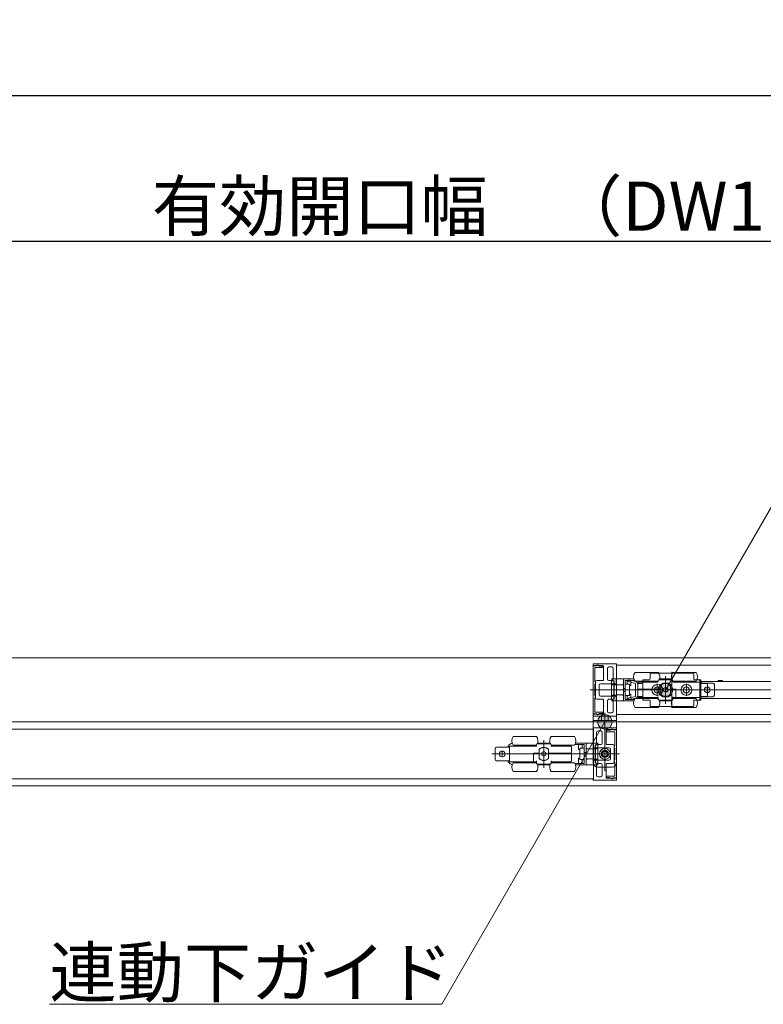
# Model space of a CAD drawing. Units: millimetres. Extents: x -4275 to 7850, y -3045 to 3045.
# Drawn here: x -2210 to -1699, y 1056 to 1732 of the extents above; entities that cross this region are included whole.
import ezdxf

# ---------------------------------------------------------------- set-up
doc = ezdxf.new("R2010")
doc.units = ezdxf.units.MM
doc.header["$LTSCALE"] = 20
doc.header["$PDMODE"] = 1
doc.header["$PDSIZE"] = -2
for name, color, linetype, lineweight in [('2寸法-1', 7, 'Continuous', 15), ('2寸法-3', 7, 'Continuous', 15), ('3一般', 7, 'Continuous', 15)]:
    doc.layers.add(name, color=color, linetype=linetype, lineweight=lineweight)
doc.styles.add('MS PGothic', font='txt', dxfattribs={"bigfont": 'MS PGothic'})
doc.styles.get("Standard").update_dxf_attribs({"font": 'txt', "bigfont": 'BIGFONT.SHX'})
doc.dimstyles.new('SANWA-1', dxfattribs={"dimtxt": 33.826244, "dimasz": 12.712402, "dimexe": 20, "dimexo": 20, "dimgap": 2, "dimtad": 1, "dimdec": 8, "dimdsep": 46, "dimtxsty": 'MS PGothic', "dimblk": 'DOT', "dimblk1": 'DOT', "dimblk2": 'DOT', "dimcen": 0, "dimazin": 0, "dimtfac": 0.8, "dimtdec": 8, "dimtix": 1, "dimtmove": 0, "dimatfit": 0, "dimldrblk": 'DOT', "dimfxl": 1, "dimfrac": 2, "dimtolj": 1, "dimarcsym": 0})

# ---------------------------------------------------------------- blocks, each defined once
blk = doc.blocks.new('_Dot')
at = {"color": 0, "linetype": 'ByBlock', "lineweight": -2}
blk.add_line((-0.5, 0), (-1, 0), dxfattribs=at)
at = {"color": 0, "linetype": 'ByBlock', "const_width": 0.5}
blk.add_lwpolyline([(-0.25, 0, 1), (0.25, 0, 1)], format="xyb", close=True, dxfattribs=at)
blk = doc.blocks.new('*D105')
at = {"layer": '2寸法-1', "color": 0, "linetype": 'Continuous', "lineweight": -2}
for p, q in [((-3000, 1356), (-3000, 1600)), ((-632, 1353.54), (-632, 1600)), ((-644.71, 1580), (-2987.29, 1580))]:
    blk.add_line(p, q, dxfattribs=at)
at = {"layer": 'Defpoints', "color": 0}
for p in [(-3000, 1580), (-3000, 1336), (-632, 1333.54)]:
    blk.add_point(p, dxfattribs=at)
at = {"layer": '2寸法-1', "color": 0, "lineweight": -2, "xscale": 12.71240234375, "yscale": 12.71240234375, "zscale": 12.71240234375, "rotation": 180}
blk.add_blockref('_Dot', (-3000, 1580), dxfattribs=at)
at = {"layer": '2寸法-1', "color": 0, "lineweight": -2, "xscale": 12.71240234375, "yscale": 12.71240234375, "zscale": 12.71240234375}
blk.add_blockref('_Dot', (-632, 1580), dxfattribs=at)
at = {"layer": '2寸法-1', "color": 0, "lineweight": 15, "insert": (-1816, 1604.2), "char_height": 33.8262, "attachment_point": 5, "style": 'MS PGothic'}
blk.add_mtext('\\A1;有効開口幅\u3000（DW1×2）-32', dxfattribs=at)
blk = doc.blocks.new('*D167')
at = {"layer": '2寸法-1', "color": 0, "linetype": 'Continuous', "lineweight": -2}
for p, q in [((-3000, 1600), (-3000, 1700)), ((568, 1356), (568, 1700)), ((555.29, 1680), (-2987.29, 1680))]:
    blk.add_line(p, q, dxfattribs=at)
at = {"layer": 'Defpoints', "color": 0}
for p in [(-3000, 1680), (-3000, 1580), (568, 1336)]:
    blk.add_point(p, dxfattribs=at)
at = {"layer": '2寸法-1', "color": 0, "lineweight": -2, "xscale": 12.71240234375, "yscale": 12.71240234375, "zscale": 12.71240234375, "rotation": 180}
blk.add_blockref('_Dot', (-3000, 1680), dxfattribs=at)
at = {"layer": '2寸法-1', "color": 0, "lineweight": -2, "xscale": 12.71240234375, "yscale": 12.71240234375, "zscale": 12.71240234375}
blk.add_blockref('_Dot', (568, 1680), dxfattribs=at)
at = {"layer": '2寸法-1', "color": 0, "lineweight": 15, "insert": (-1216, 1703.75), "char_height": 43.491, "attachment_point": 5, "style": 'MS PGothic'}
blk.add_mtext('\\A1;W', dxfattribs=at)
blk = doc.blocks.new('グループ-107')
at = {"layer": '3一般', "color": 7, "linetype": 'Continuous', "lineweight": 15}
for p, q in [((567.5, 1293.84), (-2999.5, 1293.84)), ((-1816, 1288.54), (-1816, 1289.54)), ((-1813.55, 1288.54), (-1816, 1288.54)), ((-1816, 1288.34), (-1813.5, 1288.34)), ((-1816, 1255.34), (-1816, 1288.34)), ((-1800.2, 1289.84), (-1815.7, 1289.84)), ((-1814.8, 1286.84), (-1814.8, 1277.34)), ((-1809.4, 1287.14), (-1814.5, 1287.14)), ((-1812.75, 1288.78), (-1811.65, 1288.14)), ((-1809.3, 1288.54), (-1812.17, 1288.54)), ((-1811.65, 1288.14), (-1811.2, 1288.14)), ((-1811, 1288.12), (-1809.34, 1287.79)), ((-1809.1, 1287.5), (-1809.1, 1287.44)), ((-1809, 1288.24), (-1809, 1282.99)), ((-1806.2, 1286.64), (-1806.2, 1279.29)), ((-1805.2, 1287.64), (-1803.3, 1287.64)), ((-1802.3, 1286.64), (-1802.3, 1282.99)), ((-1800.1, 1276.04), (-1800.1, 1289.44)), ((-631.9, 1288.84), (-1800.1, 1288.84)), ((-1800.1, 1288.84), (-1800.1, 1254.84)), ((-1800, 1289.62), (-1800, 1289.64)), ((-1809, 1282.99), (-1808.7, 1282.69)), ((-1808.7, 1282.69), (-1809, 1282.39)), ((-1809, 1282.39), (-1809, 1278.59)), ((-1800.3, 1279.34), (-1803.3, 1279.34)), ((-1803.3, 1279.34), (-1803.3, 1278.14)), ((-1802.3, 1282.99), (-1802, 1282.69)), ((-1802, 1282.69), (-1802.3, 1282.39)), ((-1802.3, 1282.39), (-1802.3, 1279.29)), ((-1800.3, 1279.34), (-1796.3, 1279.34)), ((-1800.3, 1279.34), (-1800.3, 1275.34)), ((-1795.3, 1279.34), (-1796.3, 1279.34)), ((-1795.3, 1279.34), (-1788.07, 1279.34)), ((-1795.3, 1276.09), (-1795.3, 1279.34)), ((-1791.62, 1278.71), (-1791.9, 1277.54)), ((-1786.62, 1277.51), (-1791.62, 1278.71)), ((-1787.3, 1283.84), (-1771.3, 1283.84)), ((-1782, 1276.09), (-1782, 1278.84)), ((-1782, 1278.84), (-1777.5, 1278.84)), ((-1782, 1278.84), (-1782, 1264.84)), ((-1777, 1279.34), (-1777, 1282.83)), ((-1776.5, 1283.33), (-1747.5, 1283.33)), ((-1761.8, 1278.84), (-1770.8, 1278.84)), ((-1762.07, 1279.34), (-1770.53, 1279.34)), ((-1768.05, 1278.84), (-1768.05, 1278.86)), ((-1767.77, 1278.84), (-1767.77, 1278.86)), ((-1767.69, 1278.86), (-1767.69, 1278.84)), ((-1767.03, 1278.84), (-1767.03, 1278.86)), ((-1766.61, 1278.86), (-1766.61, 1278.84)), ((-1766.3, 1262.29), (-1766.3, 1281.29)), ((-1765.82, 1278.84), (-1765.82, 1278.86)), ((-1765.49, 1278.84), (-1765.49, 1278.86)), ((-1765.4, 1278.86), (-1765.4, 1278.84)), ((-1765.03, 1278.86), (-1765.03, 1278.84)), ((-1762, 1259.46), (-1762, 1284.27)), ((-1761.3, 1283.84), (-1745.3, 1283.84)), ((-1747, 1282.83), (-1747, 1282.3)), ((-1747, 1282.3), (-1747, 1279.34)), ((-1746.5, 1278.84), (-1742, 1278.84)), ((-1744.33, 1279.1), (-1744.59, 1279.17)), ((-1742, 1264.84), (-1742, 1278.84)), ((-1812.02, 1271.84), (-1818.02, 1271.84)), ((-1808.7, 1271.84), (-1816.47, 1271.84)), ((-1814.8, 1277.34), (-1814.5, 1277.34)), ((-1814.8, 1275.84), (-1814.8, 1267.84)), ((-1814.5, 1275.84), (-1814.8, 1275.84)), ((-1814.5, 1277.34), (-1814.5, 1275.84)), ((-1814.4, 1266.39), (-1814.4, 1277.29)), ((-1813.4, 1278.29), (-1809.3, 1278.29)), ((-1811.9, 1268.59), (-1811.9, 1275.09)), ((-1810.9, 1276.09), (-1800.6, 1276.09)), ((-1809.3, 1271.84), (-1403.3, 1271.84)), ((-1805.2, 1278.29), (-1803.3, 1278.29)), ((-1804.9, 1271.84), (-1739.9, 1271.84)), ((-1803.4, 1278.09), (-1803.4, 1277.59)), ((-1801.8, 1278.09), (-1803.4, 1278.09)), ((-1803.4, 1277.59), (-1803.4, 1275.84)), ((-1803.4, 1275.84), (-1803.4, 1275.34)), ((-1803.4, 1268.34), (-1803.4, 1275.34)), ((-1803.4, 1275.34), (-1801.8, 1275.34)), ((-1801.6, 1278.14), (-1803.3, 1278.14)), ((-1801.8, 1278.09), (-1801.6, 1278.09)), ((-1801.8, 1277.59), (-1801.8, 1278.09)), ((-1801.8, 1277.59), (-1801.8, 1275.84)), ((-1801.8, 1275.34), (-1801.8, 1275.84)), ((-1801.8, 1268.34), (-1801.8, 1275.34)), ((-1801.6, 1275.34), (-1801.6, 1278.14)), ((-1801.6, 1268.34), (-1801.6, 1275.34)), ((-1801.6, 1275.34), (-1800.3, 1275.34)), ((-1800.6, 1276.09), (-1800.6, 1276.04)), ((-1800.4, 1275.84), (-1800.3, 1275.84)), ((-1800.3, 1275.34), (-1800.3, 1275.31)), ((-1800.3, 1275.31), (-1796.3, 1275.31)), ((-1795.3, 1267.6), (-1795.3, 1276.09)), ((-1795.3, 1272.84), (-1794.1, 1272.84)), ((-1794.1, 1275.74), (-1794.1, 1278.34)), ((-1792.6, 1278.34), (-1794.1, 1278.34)), ((-1794.1, 1275.74), (-1794.1, 1275.61)), ((-1791.74, 1275.74), (-1794.1, 1275.74)), ((-1794.1, 1275.61), (-1794.1, 1275.49)), ((-1794.1, 1275.49), (-1794.1, 1268.2)), ((-1793.13, 1271.84), (-1776.13, 1271.84)), ((-1790.1, 1278.34), (-1792.6, 1278.34)), ((-1792.6, 1275.74), (-1792.6, 1278.34)), ((-1791.9, 1277.54), (-1786.9, 1276.34)), ((-1791.74, 1275.74), (-1791.4, 1275.74)), ((-1791.1, 1268.24), (-1791.1, 1275.44)), ((-1790.1, 1274.84), (-1791.1, 1274.84)), ((-1787.63, 1278.34), (-1790.1, 1278.34)), ((-1790.1, 1274.84), (-1790.1, 1278.34)), ((-1787.3, 1277.84), (-1771.3, 1277.84)), ((-1786.9, 1276.34), (-1786.9, 1267.34)), ((-1786.9, 1268.09), (-1786.9, 1275.59)), ((-1782.5, 1276.34), (-1785.7, 1276.34)), ((-1785.3, 1276.64), (-1785.3, 1272.34)), ((-1785.3, 1272.34), (-1785.3, 1271.84)), ((-1785.3, 1272.34), (-1784.8, 1272.34)), ((-1784.8, 1271.84), (-1785.3, 1271.84)), ((-1785.3, 1271.84), (-1785.3, 1267.04)), ((-1771.8, 1277.14), (-1784.8, 1277.14)), ((-1784.8, 1272.34), (-1769.6, 1272.34)), ((-1784.8, 1271.84), (-1769.6, 1271.84)), ((-1783.1, 1277.14), (-1783.1, 1277.84)), ((-1782, 1278.34), (-1782, 1276.84)), ((-1776.13, 1271.84), (-1767.88, 1271.84)), ((-1775.5, 1277.84), (-1775.5, 1277.14)), ((-1775.3, 1277.84), (-1775.3, 1277.14)), ((-1772, 1267.72), (-1772, 1275.97)), ((-1771.3, 1278.34), (-1771.3, 1277.64)), ((-1770.1, 1271.84), (-1770.1, 1272.34)), ((-1769.6, 1272.34), (-1769.6, 1274.9)), ((-1769.6, 1271.84), (-1769.47, 1271.84)), ((-1769.6, 1268.78), (-1769.6, 1271.84)), ((-1769.47, 1274.89), (-1769.47, 1268.8)), ((-1755.88, 1271.84), (-1767.88, 1271.84)), ((-1767.65, 1272.74), (-1767.75, 1272.68)), ((-1767.75, 1272.68), (-1767.75, 1272.57)), ((-1767.75, 1271.12), (-1767.75, 1272.57)), ((-1767.65, 1272.74), (-1766.4, 1273.46)), ((-1766.3, 1273.52), (-1766.4, 1273.46)), ((-1766.2, 1273.46), (-1766.3, 1273.52)), ((-1766.2, 1273.46), (-1764.95, 1272.74)), ((-1764.85, 1272.68), (-1764.95, 1272.74)), ((-1764.85, 1272.57), (-1764.85, 1272.68)), ((-1764.85, 1272.57), (-1764.85, 1271.12)), ((-1763, 1274.9), (-1763, 1272.34)), ((-1763, 1272.34), (-1759.3, 1272.34)), ((-1763, 1271.84), (-1759.8, 1271.84)), ((-1763, 1271.84), (-1763, 1268.78)), ((-1762.97, 1271.84), (-1762.97, 1272.34)), ((-1762.5, 1271.84), (-1762.5, 1272.34)), ((-1761.3, 1277.64), (-1761.3, 1278.34)), ((-1761.3, 1277.84), (-1745.3, 1277.84)), ((-1742.8, 1277.14), (-1760.8, 1277.14)), ((-1759.3, 1271.84), (-1759.8, 1271.84)), ((-1759.3, 1272.34), (-1759.3, 1267.04)), ((-1757.1, 1277.14), (-1757.1, 1277.84)), ((-1756.13, 1271.84), (-1747.88, 1271.84)), ((-1752, 1267.72), (-1752, 1275.97)), ((-1749.5, 1277.84), (-1749.5, 1277.14)), ((-1736.88, 1271.84), (-1747.88, 1271.84)), ((-1742.8, 1266.54), (-1742.8, 1277.14)), ((-1742.8, 1276.49), (-1741.8, 1276.49)), ((-1741.7, 1277.69), (-1742.7, 1277.69)), ((-1742.7, 1277.69), (-1742.7, 1276.49)), ((-1742.7, 1276.49), (-1742.7, 1267.19)), ((-1741.8, 1276.49), (-1733.8, 1276.49)), ((-1607.7, 1277.69), (-1741.7, 1277.69)), ((-1738.5, 1276.34), (-1741.5, 1276.34)), ((-1739.9, 1271.84), (-1735.5, 1271.84)), ((-1737.7, 1269.64), (-1737.7, 1274.04)), ((-1737.5, 1268.34), (-1737.5, 1275.34)), ((-1730.5, 1271.84), (-1735.5, 1271.84)), ((-1732.8, 1268.19), (-1732.8, 1275.49)), ((-1727.2, 1278.19), (-1730.2, 1278.19)), ((-1730.2, 1277.69), (-1730.2, 1278.19)), ((-1727.2, 1278.19), (-1727.2, 1277.69)), ((-1814.8, 1267.84), (-1814.5, 1267.84)), ((-1814.8, 1266.34), (-1814.8, 1256.84)), ((-1814.5, 1266.34), (-1814.8, 1266.34)), ((-1814.5, 1267.84), (-1814.5, 1266.34)), ((-1813.4, 1265.39), (-1809.3, 1265.39)), ((-1810.9, 1267.59), (-1800.6, 1267.59)), ((-1809, 1261.29), (-1809, 1265.09)), ((-1805.2, 1265.39), (-1803.3, 1265.39)), ((-1803.4, 1268.34), (-1803.4, 1267.84)), ((-1801.8, 1268.34), (-1803.4, 1268.34)), ((-1803.4, 1267.84), (-1803.4, 1266.09)), ((-1803.4, 1266.09), (-1803.4, 1265.59)), ((-1803.4, 1265.59), (-1801.8, 1265.59)), ((-1803.3, 1265.54), (-1801.6, 1265.54)), ((-1803.3, 1265.54), (-1803.3, 1264.34)), ((-1801.8, 1267.84), (-1801.8, 1268.34)), ((-1801.8, 1267.84), (-1801.8, 1266.09)), ((-1801.8, 1265.59), (-1801.8, 1266.09)), ((-1801.8, 1265.59), (-1801.6, 1265.59)), ((-1801.6, 1268.34), (-1800.3, 1268.34)), ((-1801.6, 1265.54), (-1801.6, 1268.34)), ((-1800.6, 1267.59), (-1800.6, 1267.64)), ((-1800.4, 1267.84), (-1800.3, 1267.84)), ((-1800.3, 1268.38), (-1800.3, 1268.34)), ((-1796.3, 1268.38), (-1800.3, 1268.38)), ((-1800.3, 1268.34), (-1800.3, 1264.34)), ((-1800.1, 1267.64), (-1800.1, 1254.24)), ((-1795.3, 1270.84), (-1794.1, 1270.84)), ((-1795.3, 1264.34), (-1795.3, 1267.6)), ((-1794.1, 1268.2), (-1794.1, 1268.08)), ((-1794.1, 1268.08), (-1794.1, 1267.94)), ((-1794.1, 1265.34), (-1794.1, 1267.94)), ((-1794.1, 1267.94), (-1791.74, 1267.94)), ((-1792.6, 1265.34), (-1794.1, 1265.34)), ((-1792.6, 1265.34), (-1792.6, 1267.94)), ((-1790.1, 1265.34), (-1792.6, 1265.34)), ((-1786.9, 1267.34), (-1791.9, 1266.14)), ((-1791.9, 1266.14), (-1791.62, 1264.98)), ((-1791.4, 1267.94), (-1791.74, 1267.94)), ((-1791.62, 1264.98), (-1786.62, 1266.18)), ((-1791.1, 1268.84), (-1790.1, 1268.84)), ((-1790.1, 1265.34), (-1790.1, 1268.84)), ((-1787.63, 1265.34), (-1790.1, 1265.34)), ((-1771.3, 1265.84), (-1787.3, 1265.84)), ((-1785.7, 1267.34), (-1782.5, 1267.34)), ((-1784.8, 1266.54), (-1771.3, 1266.54)), ((-1783.1, 1265.84), (-1783.1, 1266.54)), ((-1782, 1264.84), (-1782, 1267.59)), ((-1782, 1266.84), (-1782, 1265.34)), ((-1775.5, 1266.54), (-1775.5, 1265.84)), ((-1775.3, 1266.54), (-1775.3, 1265.84)), ((-1771.3, 1267.04), (-1771.3, 1265.34)), ((-1771.3, 1265.34), (-1771.3, 1265)), ((-1767.75, 1271.12), (-1767.75, 1271.01)), ((-1767.75, 1271.01), (-1767.65, 1270.95)), ((-1766.4, 1270.23), (-1767.65, 1270.95)), ((-1766.4, 1270.23), (-1766.3, 1270.17)), ((-1766.3, 1270.17), (-1766.2, 1270.23)), ((-1764.95, 1270.95), (-1766.2, 1270.23)), ((-1764.95, 1270.95), (-1764.85, 1271.01)), ((-1764.85, 1271.01), (-1764.85, 1271.12)), ((-1761.3, 1267.04), (-1761.3, 1265.34)), ((-1761.3, 1266.54), (-1759.3, 1266.54)), ((-1745.3, 1265.84), (-1761.3, 1265.84)), ((-1761.3, 1265), (-1761.3, 1265.34)), ((-1759.3, 1267.04), (-1759.3, 1266.54)), ((-1759.3, 1266.54), (-1742.8, 1266.54)), ((-1757.1, 1265.84), (-1757.1, 1266.54)), ((-1749.5, 1266.54), (-1749.5, 1265.84)), ((-1742.8, 1267.19), (-1741.8, 1267.19)), ((-1742.7, 1267.19), (-1742.7, 1265.99)), ((-1742.7, 1265.99), (-1741.7, 1265.99)), ((-1741.8, 1267.19), (-1733.8, 1267.19)), ((-1741.7, 1265.99), (-1607.7, 1265.99)), ((-1741.5, 1267.34), (-1738.5, 1267.34)), ((-1809, 1261.29), (-1808.7, 1260.99)), ((-1808.7, 1260.99), (-1809, 1260.69)), ((-1809, 1255.44), (-1809, 1260.69)), ((-1806.2, 1257.04), (-1806.2, 1264.39)), ((-1800.3, 1264.34), (-1803.3, 1264.34)), ((-1802.3, 1261.29), (-1802.3, 1264.39)), ((-1802.3, 1261.29), (-1802, 1260.99)), ((-1802, 1260.99), (-1802.3, 1260.69)), ((-1802.3, 1257.04), (-1802.3, 1260.69)), ((-1800.3, 1264.34), (-1796.3, 1264.34)), ((-1796.3, 1264.34), (-1795.3, 1264.34)), ((-1795.3, 1264.34), (-1788.07, 1264.34)), ((-1771.3, 1259.84), (-1787.3, 1259.84)), ((-1777.5, 1264.84), (-1782, 1264.84)), ((-1777, 1261.38), (-1777, 1264.34)), ((-1777, 1260.86), (-1777, 1261.38)), ((-1747.5, 1260.36), (-1776.5, 1260.36)), ((-1770.72, 1264.84), (-1770.64, 1264.84)), ((-1770.64, 1264.84), (-1761.96, 1264.84)), ((-1770.53, 1264.34), (-1762.07, 1264.34)), ((-1761.96, 1264.84), (-1761.88, 1264.84)), ((-1745.3, 1259.84), (-1761.3, 1259.84)), ((-1747, 1264.34), (-1747, 1261.38)), ((-1747, 1261.38), (-1747, 1260.86)), ((-1742, 1264.84), (-1746.5, 1264.84)), ((-1744.59, 1264.52), (-1744.33, 1264.59)), ((-1813.5, 1255.34), (-1816, 1255.34)), ((-1813.55, 1255.14), (-1816, 1255.14)), ((-1816, 1255.14), (-1816, 1254.14)), ((-1816, 1253.84), (-1800, 1253.84)), ((-1816, 1253.84), (-1816, 1250.84)), ((-1800.2, 1253.84), (-1815.7, 1253.84)), ((-1814.5, 1256.54), (-1809.4, 1256.54)), ((-1811.65, 1255.54), (-1812.75, 1254.91)), ((-1809.3, 1255.14), (-1812.17, 1255.14)), ((-1811.2, 1255.54), (-1811.65, 1255.54)), ((-1809.34, 1255.9), (-1811, 1255.56)), ((-1810.25, 1253.84), (-1810.25, 1250.84)), ((-1809.1, 1256.24), (-1809.1, 1256.19)), ((-1808, 1256.19), (-1808, 1215.99)), ((-1805.75, 1253.84), (-1805.75, 1250.84)), ((-1805.2, 1256.04), (-1803.3, 1256.04)), ((-1800.1, 1254.84), (-631.9, 1254.84)), ((-1800, 1254.07), (-1800, 1254.04)), ((-1800, 1250.84), (-1800, 1253.84)), ((567.5, 1249.84), (-2999.5, 1249.84)), ((567.5, 1249.84), (-2999.5, 1249.84)), ((-1815.9, 1244.84), (-2984.1, 1244.84)), ((-1816, 1250.84), (-1811, 1250.84)), ((-1816, 1250.84), (-1816, 1221.84)), ((-1816, 1245.64), (-1816, 1245.62)), ((-1815.9, 1245.44), (-1815.9, 1232.04)), ((-1815.9, 1210.84), (-1815.9, 1244.84)), ((-1800.3, 1245.84), (-1815.8, 1245.84)), ((-1811, 1250.84), (-1800, 1250.84)), ((-1804.35, 1244.14), (-1803.25, 1244.78)), ((-1800, 1250.84), (-1800, 1221.84)), ((-1800, 1245.54), (-1800, 1244.54)), ((-1870.9, 1239.84), (-1854.9, 1239.84)), ((-1844.9, 1239.84), (-1828.9, 1239.84)), ((-1814, 1238.69), (-1813.7, 1238.99)), ((-1813.7, 1238.39), (-1814, 1238.69)), ((-1813.7, 1238.99), (-1813.7, 1242.64)), ((-1813.7, 1235.29), (-1813.7, 1238.39)), ((-1812.7, 1243.64), (-1810.8, 1243.64)), ((-1809.8, 1235.29), (-1809.8, 1242.64)), ((-1807.3, 1238.69), (-1807, 1238.99)), ((-1807, 1238.39), (-1807.3, 1238.69)), ((-1807, 1238.99), (-1807, 1244.24)), ((-1807, 1234.59), (-1807, 1238.39)), ((-1806.9, 1243.44), (-1806.9, 1243.5)), ((-1803.83, 1244.54), (-1806.7, 1244.54)), ((-1806.66, 1243.79), (-1805, 1244.12)), ((-1801.5, 1243.14), (-1806.6, 1243.14)), ((-1804.8, 1244.14), (-1804.35, 1244.14)), ((-1802.5, 1244.34), (-1800, 1244.34)), ((-1800, 1244.54), (-1802.45, 1244.54)), ((-1801.2, 1233.34), (-1801.2, 1242.84)), ((-1800, 1244.34), (-1800, 1211.34)), ((-1883.4, 1231.49), (-1883.4, 1224.19)), ((-1882.4, 1232.49), (-1874.4, 1232.49)), ((-1874.4, 1232.49), (-1873.4, 1232.49)), ((-1873.4, 1233.14), (-1873.4, 1222.54)), ((-1855.4, 1233.14), (-1873.4, 1233.14)), ((-1871.61, 1235.17), (-1871.87, 1235.1)), ((-1870.9, 1233.84), (-1854.9, 1233.84)), ((-1866.7, 1233.14), (-1866.7, 1233.84)), ((-1859.1, 1233.84), (-1859.1, 1233.14)), ((-1854.9, 1234.34), (-1854.9, 1233.64)), ((-1845.4, 1234.84), (-1854.4, 1234.84)), ((-1845.67, 1235.34), (-1854.13, 1235.34)), ((-1851.17, 1234.84), (-1851.17, 1234.86)), ((-1850.8, 1234.84), (-1850.8, 1234.86)), ((-1850.71, 1234.86), (-1850.71, 1234.84)), ((-1850.38, 1234.86), (-1850.38, 1234.84)), ((-1849.9, 1237.29), (-1849.9, 1218.29)), ((-1849.59, 1234.84), (-1849.59, 1234.86)), ((-1849.17, 1234.86), (-1849.17, 1234.84)), ((-1848.51, 1234.84), (-1848.51, 1234.86)), ((-1848.43, 1234.86), (-1848.43, 1234.84)), ((-1848.15, 1234.86), (-1848.15, 1234.84)), ((-1844.9, 1233.64), (-1844.9, 1234.34)), ((-1844.9, 1233.84), (-1828.9, 1233.84)), ((-1831.4, 1233.14), (-1844.4, 1233.14)), ((-1840.9, 1233.14), (-1840.9, 1233.84)), ((-1840.7, 1233.14), (-1840.7, 1233.84)), ((-1833.1, 1233.84), (-1833.1, 1233.14)), ((-1830.9, 1228.34), (-1830.9, 1232.64)), ((-1826.1, 1234.34), (-1828.57, 1234.34)), ((-1828.13, 1235.34), (-1820.9, 1235.34)), ((-1823.6, 1234.34), (-1826.1, 1234.34)), ((-1826.1, 1234.34), (-1826.1, 1230.84)), ((-1825.1, 1231.44), (-1825.1, 1224.24)), ((-1824.46, 1231.74), (-1824.8, 1231.74)), ((-1822.1, 1231.74), (-1824.46, 1231.74)), ((-1823.6, 1234.34), (-1823.6, 1231.74)), ((-1822.1, 1234.34), (-1823.6, 1234.34)), ((-1822.1, 1234.34), (-1822.1, 1231.74)), ((-1822.1, 1231.61), (-1822.1, 1231.74)), ((-1822.1, 1231.49), (-1822.1, 1231.61)), ((-1822.1, 1224.2), (-1822.1, 1231.49)), ((-1819.9, 1235.34), (-1820.9, 1235.34)), ((-1820.9, 1235.34), (-1820.9, 1232.09)), ((-1820.9, 1232.09), (-1820.9, 1223.6)), ((-1819.9, 1235.34), (-1815.9, 1235.34)), ((-1819.9, 1231.31), (-1815.9, 1231.31)), ((-1812.9, 1235.34), (-1815.9, 1235.34)), ((-1815.9, 1231.34), (-1815.9, 1235.34)), ((-1815.9, 1231.31), (-1815.9, 1231.34)), ((-1815.9, 1231.34), (-1814.6, 1231.34)), ((-1815.7, 1231.84), (-1815.6, 1231.84)), ((-1815.4, 1232.09), (-1805.1, 1232.09)), ((-1815.4, 1232.04), (-1815.4, 1232.09)), ((-1814.6, 1234.14), (-1814.6, 1231.34)), ((-1812.9, 1234.14), (-1814.6, 1234.14)), ((-1814.6, 1234.09), (-1814.4, 1234.09)), ((-1814.6, 1231.34), (-1814.6, 1224.34)), ((-1814.4, 1234.09), (-1814.4, 1233.59)), ((-1812.8, 1234.09), (-1814.4, 1234.09)), ((-1814.4, 1231.84), (-1814.4, 1233.59)), ((-1814.4, 1231.84), (-1814.4, 1231.34)), ((-1814.4, 1231.34), (-1814.4, 1224.34)), ((-1814.4, 1231.34), (-1812.8, 1231.34)), ((-1812.9, 1234.14), (-1812.9, 1235.34)), ((-1812.8, 1233.59), (-1812.8, 1234.09)), ((-1812.8, 1231.84), (-1812.8, 1233.59)), ((-1812.8, 1231.34), (-1812.8, 1231.84)), ((-1812.8, 1231.34), (-1812.8, 1224.34)), ((-1812.7, 1234.29), (-1810.8, 1234.29)), ((-1808, 1223.72), (-1808, 1231.97)), ((-1808, 1223.77), (-1808, 1231.91)), ((-1806.7, 1234.29), (-1802.6, 1234.29)), ((-1801.6, 1233.29), (-1801.6, 1222.39)), ((-1801.5, 1231.84), (-1801.5, 1233.34)), ((-1801.5, 1233.34), (-1801.2, 1233.34)), ((-1801.2, 1231.84), (-1801.5, 1231.84)), ((-1801.2, 1223.84), (-1801.2, 1231.84)), ((-1880.7, 1227.84), (-1885.7, 1227.84)), ((-1880.7, 1227.84), (-1876.3, 1227.84)), ((-1878.5, 1230.04), (-1878.5, 1225.64)), ((-1876.3, 1227.84), (-1811.3, 1227.84)), ((-1856.9, 1228.34), (-1853.2, 1228.34)), ((-1856.9, 1223.04), (-1856.9, 1228.34)), ((-1856.4, 1227.84), (-1856.9, 1227.84)), ((-1856.4, 1227.84), (-1853.2, 1227.84)), ((-1853.7, 1228.34), (-1853.7, 1227.84)), ((-1853.23, 1228.34), (-1853.23, 1227.84)), ((-1853.2, 1228.34), (-1853.2, 1230.9)), ((-1853.2, 1224.78), (-1853.2, 1227.84)), ((-1851.25, 1228.74), (-1851.35, 1228.68)), ((-1851.35, 1228.68), (-1851.35, 1228.57)), ((-1851.35, 1227.12), (-1851.35, 1228.57)), ((-1851.35, 1227.12), (-1851.35, 1227.01)), ((-1851.35, 1227.01), (-1851.25, 1226.95)), ((-1851.25, 1228.74), (-1850, 1229.46)), ((-1850, 1226.23), (-1851.25, 1226.95)), ((-1849.9, 1229.52), (-1850, 1229.46)), ((-1850, 1226.23), (-1849.9, 1226.17)), ((-1849.8, 1229.46), (-1849.9, 1229.52)), ((-1849.9, 1226.17), (-1849.8, 1226.23)), ((-1849.8, 1229.46), (-1848.55, 1228.74)), ((-1848.55, 1226.95), (-1849.8, 1226.23)), ((-1848.45, 1228.68), (-1848.55, 1228.74)), ((-1848.55, 1226.95), (-1848.45, 1227.01)), ((-1848.45, 1228.57), (-1848.45, 1228.68)), ((-1848.45, 1228.57), (-1848.45, 1227.12)), ((-1848.45, 1227.01), (-1848.45, 1227.12)), ((-1846.73, 1224.8), (-1846.73, 1230.89)), ((-1846.73, 1227.84), (-1846.6, 1227.84)), ((-1846.6, 1230.9), (-1846.6, 1228.34)), ((-1846.6, 1228.34), (-1831.4, 1228.34)), ((-1846.6, 1227.84), (-1846.6, 1224.78)), ((-1846.6, 1227.84), (-1831.4, 1227.84)), ((-1846.1, 1228.34), (-1846.1, 1227.84)), ((-1831.4, 1228.34), (-1830.9, 1228.34)), ((-1830.9, 1227.84), (-1831.4, 1227.84)), ((-1830.9, 1227.84), (-1830.9, 1228.34)), ((-1830.9, 1223.04), (-1830.9, 1227.84)), ((-1825.1, 1230.84), (-1826.1, 1230.84)), ((-1826.1, 1224.84), (-1826.1, 1221.34)), ((-1826.1, 1224.84), (-1825.1, 1224.84)), ((-1822.1, 1228.84), (-1820.9, 1228.84)), ((-1822.1, 1226.84), (-1820.9, 1226.84)), ((-1815.9, 1224.38), (-1819.9, 1224.38)), ((-1815.9, 1224.34), (-1815.9, 1224.38)), ((-1803.88, 1227.84), (-1812.12, 1227.84)), ((-1812.07, 1227.84), (-1803.93, 1227.84)), ((-1810.75, 1227.84), (-1805.25, 1227.84)), ((-1810.75, 1227.84), (-1805.25, 1227.84)), ((-1808, 1225.09), (-1808, 1230.59)), ((-1808, 1225.09), (-1808, 1230.59)), ((-1799.53, 1227.84), (-1807.3, 1227.84)), ((-1804.1, 1231.09), (-1804.1, 1224.59)), ((-1797.98, 1227.84), (-1803.98, 1227.84)), ((-1882.4, 1223.19), (-1874.4, 1223.19)), ((-1874.4, 1223.19), (-1873.4, 1223.19)), ((-1873.4, 1222.54), (-1856.9, 1222.54)), ((-1871.87, 1220.59), (-1871.61, 1220.52)), ((-1854.9, 1221.84), (-1870.9, 1221.84)), ((-1866.7, 1221.84), (-1866.7, 1222.54)), ((-1859.1, 1222.54), (-1859.1, 1221.84)), ((-1856.9, 1222.54), (-1856.9, 1223.04)), ((-1856.9, 1222.54), (-1854.9, 1222.54)), ((-1854.9, 1221.34), (-1854.9, 1223.04)), ((-1854.9, 1221.34), (-1854.9, 1221)), ((-1854.32, 1220.84), (-1854.24, 1220.84)), ((-1854.24, 1220.84), (-1845.56, 1220.84)), ((-1854.13, 1220.34), (-1845.67, 1220.34)), ((-1845.56, 1220.84), (-1845.48, 1220.84)), ((-1844.9, 1221.34), (-1844.9, 1223.04)), ((-1844.9, 1222.54), (-1831.4, 1222.54)), ((-1828.9, 1221.84), (-1844.9, 1221.84)), ((-1844.9, 1221), (-1844.9, 1221.34)), ((-1840.9, 1221.84), (-1840.9, 1222.54)), ((-1840.7, 1221.84), (-1840.7, 1222.54)), ((-1833.1, 1222.54), (-1833.1, 1221.84)), ((-1826.1, 1221.34), (-1828.57, 1221.34)), ((-1828.13, 1220.34), (-1820.9, 1220.34)), ((-1823.6, 1221.34), (-1826.1, 1221.34)), ((-1824.8, 1223.94), (-1824.46, 1223.94)), ((-1824.46, 1223.94), (-1822.1, 1223.94)), ((-1823.6, 1223.94), (-1823.6, 1221.34)), ((-1822.1, 1221.34), (-1823.6, 1221.34)), ((-1822.1, 1224.08), (-1822.1, 1224.2)), ((-1822.1, 1223.94), (-1822.1, 1224.08)), ((-1822.1, 1223.94), (-1822.1, 1221.34)), ((-1820.9, 1223.6), (-1820.9, 1220.34)), ((-1820.9, 1220.34), (-1819.9, 1220.34)), ((-1819.9, 1220.34), (-1815.9, 1220.34)), ((-1815.9, 1220.34), (-1815.9, 1224.34)), ((-1815.9, 1224.34), (-1814.6, 1224.34)), ((-1815.9, 1210.24), (-1815.9, 1223.64)), ((-1812.9, 1220.34), (-1815.9, 1220.34)), ((-1815.7, 1223.84), (-1815.6, 1223.84)), ((-1815.4, 1223.64), (-1815.4, 1223.59)), ((-1815.4, 1223.59), (-1805.1, 1223.59)), ((-1814.6, 1224.34), (-1814.6, 1221.54)), ((-1814.6, 1221.59), (-1814.4, 1221.59)), ((-1814.6, 1221.54), (-1812.9, 1221.54)), ((-1814.4, 1224.34), (-1814.4, 1223.84)), ((-1812.8, 1224.34), (-1814.4, 1224.34)), ((-1814.4, 1222.09), (-1814.4, 1223.84)), ((-1814.4, 1222.09), (-1814.4, 1221.59)), ((-1814.4, 1221.59), (-1812.8, 1221.59)), ((-1813.7, 1220.39), (-1813.7, 1217.29)), ((-1803, 1218.84), (-1813, 1218.84)), ((-1812.9, 1220.34), (-1812.9, 1221.54)), ((-1812.8, 1223.84), (-1812.8, 1224.34)), ((-1812.8, 1222.09), (-1812.8, 1223.84)), ((-1812.8, 1221.59), (-1812.8, 1222.09)), ((-1812.7, 1221.39), (-1810.8, 1221.39)), ((-1809.8, 1220.39), (-1809.8, 1213.04)), ((-1807, 1221.09), (-1807, 1217.29)), ((-1806.7, 1221.39), (-1802.6, 1221.39)), ((-1801.5, 1222.34), (-1801.5, 1223.84)), ((-1801.5, 1223.84), (-1801.2, 1223.84)), ((-1801.2, 1222.34), (-1801.5, 1222.34)), ((-1801.2, 1212.84), (-1801.2, 1222.34)), ((-2984.1, 1210.84), (-1815.9, 1210.84)), ((-1854.9, 1215.84), (-1870.9, 1215.84)), ((-1828.9, 1215.84), (-1844.9, 1215.84)), ((-1814, 1216.99), (-1813.7, 1217.29)), ((-1813.7, 1216.69), (-1814, 1216.99)), ((-1813.7, 1216.69), (-1813.7, 1213.04)), ((-1812.7, 1212.04), (-1810.8, 1212.04)), ((-1807.3, 1216.99), (-1807, 1217.29)), ((-1807, 1216.69), (-1807.3, 1216.99)), ((-1807, 1216.69), (-1807, 1211.44)), ((-1806.9, 1212.19), (-1806.9, 1212.24)), ((-1803.83, 1211.14), (-1806.7, 1211.14)), ((-1805, 1211.56), (-1806.66, 1211.9)), ((-1806.6, 1212.54), (-1801.5, 1212.54)), ((-1804.35, 1211.54), (-1804.8, 1211.54)), ((-1803.25, 1210.91), (-1804.35, 1211.54)), ((-1800, 1211.34), (-1802.5, 1211.34)), ((-1800, 1211.14), (-1802.45, 1211.14)), ((-1800, 1210.14), (-1800, 1211.14)), ((567.5, 1205.84), (-2999.5, 1205.84)), ((-1816, 1210.04), (-1816, 1210.07)), ((-1800.3, 1209.84), (-1815.8, 1209.84))]:
    blk.add_line(p, q, dxfattribs=at)
for centre, radius in [((-1772, 1271.84), 3.75), ((-1772, 1271.84), 2.1), ((-1752, 1271.84), 3.75), ((-1752, 1271.84), 2.1), ((-1737.7, 1271.84), 2), ((-1808, 1227.84), 3.75), ((-1808, 1227.84), 3.7), ((-1878.5, 1227.84), 2), ((-1808, 1227.84), 2.5), ((-1808, 1227.84), 2.5), ((-1808, 1227.84), 2), ((-1808, 1227.84), 1.73)]:
    blk.add_circle(centre, radius, dxfattribs=at)
for centre, radius, start, end in [((-1815.7, 1289.54), 0.3, 90, 180), ((-1814.5, 1286.84), 0.3, 90, 180), ((-1813.55, 1288.74), 0.2, 270, 326.25101), ((-1813, 1288.34), 0.5, 60, 180), ((-1812.8, 1288.24), 0.7, 25.37693, 146.25101), ((-1811.2, 1287.14), 1, 78.69007, 90), ((-1809.4, 1287.44), 0.3, 270, 0), ((-1809.4, 1287.5), 0.3, 0, 78.69007), ((-1809.3, 1288.24), 0.3, 0, 90), ((-1805.2, 1286.64), 1, 90, 180), ((-1803.3, 1286.64), 1, 0, 90), ((-1800.2, 1289.64), 0.2, 0, 90), ((-1800.2, 1289.62), 0.2, 300, 0), ((-1809.3, 1278.59), 0.3, 270, 0), ((-1805.2, 1279.29), 1, 180, 270), ((-1803.3, 1279.29), 1, 270, 0), ((-1783.3, 1280.84), 5, 143.1301, 216.8699), ((-1777.5, 1279.34), 0.5, 270, 0), ((-1776.5, 1282.83), 0.5, 90, 180), ((-1775.3, 1280.84), 5, 336.42182, 36.8699), ((-1770.8, 1278.34), 0.5, 90, 180), ((-1757.3, 1280.84), 5, 143.1301, 203.57818), ((-1761.8, 1278.34), 0.5, 0, 90), ((-1747.5, 1282.83), 0.5, 0, 90), ((-1746.5, 1279.34), 0.5, 180, 270), ((-1749.3, 1280.84), 5, 323.1301, 36.8699), ((-1745.3, 1275.22), 4, 69.44395, 75.96376), ((-1745.3, 1275.22), 4, 18.55872, 69.44395), ((-1813.4, 1277.29), 1, 90, 180), ((-1810.9, 1275.09), 1, 90, 180), ((-1800.4, 1276.04), 0.2, 180, 270), ((-1800.3, 1276.04), 0.2, 270, 0), ((-1791.4, 1275.44), 0.3, 0, 90), ((-1786.9, 1276.34), 1.2, 0, 76.50427), ((-1784.8, 1276.64), 0.5, 90, 180), ((-1782.5, 1276.84), 0.5, 270, 0), ((-1771.8, 1277.64), 0.5, 270, 0), ((-1766.3, 1271.84), 4.5, 42.83343, 137.16657), ((-1766.3, 1271.84), 4.4, 40.86657, 136.1402), ((-1767.55, 1272.57), 0.2, 120, 180), ((-1766.3, 1273.29), 0.2, 60, 120), ((-1765.05, 1272.57), 0.2, 0, 60), ((-1760.8, 1277.64), 0.5, 180, 270), ((-1741.5, 1276.84), 0.5, 180, 270), ((-1738.5, 1275.34), 1, 0, 90), ((-1733.8, 1275.49), 1, 0, 90), ((-1813.4, 1266.39), 1, 180, 270), ((-1810.9, 1268.59), 1, 180, 270), ((-1809.3, 1265.09), 0.3, 0, 90), ((-1805.2, 1264.39), 1, 90, 180), ((-1803.3, 1264.39), 1, 0, 90), ((-1800.4, 1267.64), 0.2, 90, 180), ((-1800.3, 1267.64), 0.2, 0, 90), ((-1791.4, 1268.24), 0.3, 270, 0), ((-1783.3, 1262.84), 5, 143.1301, 216.8699), ((-1786.9, 1267.34), 1.2, 283.49573, 0), ((-1784.8, 1267.04), 0.5, 180, 270), ((-1782.5, 1266.84), 0.5, 0, 90), ((-1766.3, 1271.84), 4.5, 222.83343, 317.16657), ((-1766.3, 1271.84), 4.4, 223.8598, 319.13343), ((-1767.55, 1271.12), 0.2, 180, 240), ((-1766.3, 1270.4), 0.2, 240, 300), ((-1765.05, 1271.12), 0.2, 300, 0), ((-1749.3, 1262.84), 5, 323.1301, 36.8699), ((-1745.3, 1268.47), 4, 290.55605, 341.44128), ((-1741.5, 1266.84), 0.5, 90, 180), ((-1738.5, 1268.34), 1, 270, 0), ((-1733.8, 1268.19), 1, 270, 0), ((-1777.5, 1264.34), 0.5, 0, 90), ((-1776.5, 1260.86), 0.5, 180, 270), ((-1775.3, 1262.84), 5, 323.1301, 24.27374), ((-1757.3, 1262.84), 5, 155.72568, 216.8699), ((-1747.5, 1260.86), 0.5, 270, 0), ((-1746.5, 1264.34), 0.5, 90, 180), ((-1745.3, 1268.47), 4, 284.03624, 290.55605), ((-1815.7, 1254.14), 0.3, 180, 270), ((-1814.5, 1256.84), 0.3, 180, 270), ((-1813.55, 1254.94), 0.2, 33.74899, 90), ((-1813, 1255.34), 0.5, 180, 300), ((-1812.8, 1255.44), 0.7, 213.74899, 334.62307), ((-1811.2, 1256.54), 1, 270, 281.30993), ((-1809.4, 1256.24), 0.3, 0, 90), ((-1809.4, 1256.19), 0.3, 281.30993, 0), ((-1809.3, 1255.44), 0.3, 270, 0), ((-1805.2, 1257.04), 1, 180, 270), ((-1803.3, 1257.04), 1, 270, 0), ((-1800.2, 1254.04), 0.2, 270, 0), ((-1800.2, 1254.07), 0.2, 0, 60), ((-1815.8, 1245.64), 0.2, 90, 180), ((-1815.8, 1245.62), 0.2, 180, 240), ((-1803.2, 1244.24), 0.7, 33.74899, 154.62307), ((-1803, 1244.34), 0.5, 0, 120), ((-1800.3, 1245.54), 0.3, 0, 90), ((-1866.9, 1236.84), 5, 143.1301, 216.8699), ((-1858.9, 1236.84), 5, 336.42182, 36.8699), ((-1840.9, 1236.84), 5, 143.1301, 203.57818), ((-1832.9, 1236.84), 5, 323.1301, 36.8699), ((-1812.7, 1242.64), 1, 90, 180), ((-1810.8, 1242.64), 1, 0, 90), ((-1806.7, 1244.24), 0.3, 90, 180), ((-1806.6, 1243.5), 0.3, 101.30993, 180), ((-1806.6, 1243.44), 0.3, 180, 270), ((-1804.8, 1243.14), 1, 90, 101.30993), ((-1802.45, 1244.74), 0.2, 213.74899, 270), ((-1801.5, 1242.84), 0.3, 0, 90), ((-1882.4, 1231.49), 1, 90, 180), ((-1870.9, 1231.22), 4, 110.55605, 161.44128), ((-1870.9, 1231.22), 4, 104.03624, 110.55605), ((-1855.4, 1233.64), 0.5, 270, 0), ((-1854.4, 1234.34), 0.5, 90, 180), ((-1849.9, 1227.84), 4.4, 43.8598, 139.13343), ((-1849.9, 1227.84), 4.5, 42.83343, 137.16657), ((-1845.4, 1234.34), 0.5, 0, 90), ((-1844.4, 1233.64), 0.5, 180, 270), ((-1831.4, 1232.64), 0.5, 0, 90), ((-1824.8, 1231.44), 0.3, 90, 180), ((-1815.7, 1232.04), 0.2, 180, 270), ((-1815.6, 1232.04), 0.2, 270, 0), ((-1812.7, 1235.29), 1, 180, 270), ((-1810.8, 1235.29), 1, 270, 0), ((-1806.7, 1234.59), 0.3, 180, 270), ((-1805.1, 1231.09), 1, 0, 90), ((-1802.6, 1233.29), 1, 0, 90), ((-1849.9, 1227.84), 4.4, 220.86657, 316.1402), ((-1849.9, 1227.84), 4.5, 222.83343, 317.16657), ((-1851.15, 1228.57), 0.2, 120, 180), ((-1851.15, 1227.12), 0.2, 180, 240), ((-1849.9, 1229.29), 0.2, 60, 120), ((-1849.9, 1226.4), 0.2, 240, 300), ((-1848.65, 1228.57), 0.2, 0, 60), ((-1848.65, 1227.12), 0.2, 300, 0), ((-1805.1, 1224.59), 1, 270, 0), ((-1882.4, 1224.19), 1, 180, 270), ((-1870.9, 1224.47), 4, 198.55872, 249.44395), ((-1870.9, 1224.47), 4, 249.44395, 255.96376), ((-1866.9, 1218.84), 5, 143.1301, 216.8699), ((-1858.9, 1218.84), 5, 323.1301, 24.27432), ((-1840.9, 1218.84), 5, 155.72626, 216.8699), ((-1831.4, 1223.04), 0.5, 270, 0), ((-1832.9, 1218.84), 5, 323.1301, 36.8699), ((-1824.8, 1224.24), 0.3, 180, 270), ((-1813, 1221.84), 3, 180, 270), ((-1815.7, 1223.64), 0.2, 90, 180), ((-1815.6, 1223.64), 0.2, 0, 90), ((-1812.7, 1220.39), 1, 90, 180), ((-1810.8, 1220.39), 1, 0, 90), ((-1806.7, 1221.09), 0.3, 90, 180), ((-1803, 1221.84), 3, 270, 0), ((-1802.6, 1222.39), 1, 270, 0), ((-1812.7, 1213.04), 1, 180, 270), ((-1810.8, 1213.04), 1, 270, 0), ((-1806.7, 1211.44), 0.3, 180, 270), ((-1806.6, 1212.24), 0.3, 90, 180), ((-1806.6, 1212.19), 0.3, 180, 258.69007), ((-1804.8, 1212.54), 1, 258.69007, 270), ((-1803.2, 1211.44), 0.7, 205.37693, 326.25101), ((-1803, 1211.34), 0.5, 240, 0), ((-1802.45, 1210.94), 0.2, 90, 146.25101), ((-1801.5, 1212.84), 0.3, 270, 0), ((-1815.8, 1210.07), 0.2, 120, 180), ((-1815.8, 1210.04), 0.2, 180, 270), ((-1800.3, 1210.14), 0.3, 270, 0)]:
    blk.add_arc(centre, radius, start, end, dxfattribs=at)
for points in [[(-1796.3, 1275.31), (-1795.95, 1275.33), (-1795.3, 1275.74), (-1795.3, 1276.09)], [(-1796.3, 1268.38), (-1795.95, 1268.35), (-1795.3, 1267.95), (-1795.3, 1267.6)], [(-1771.3, 1266.04), (-1771.32, 1266.24), (-1771.6, 1266.52), (-1771.8, 1266.54)], [(-1770.64, 1264.84), (-1770.81, 1264.85), (-1771.15, 1264.93), (-1771.3, 1265)], [(-1761.96, 1264.84), (-1761.79, 1264.85), (-1761.45, 1264.93), (-1761.3, 1265)], [(-1761.3, 1266.04), (-1761.28, 1266.24), (-1761, 1266.52), (-1760.8, 1266.54)], [(-1819.9, 1231.31), (-1820.25, 1231.33), (-1820.9, 1231.74), (-1820.9, 1232.09)], [(-1819.9, 1224.38), (-1820.25, 1224.35), (-1820.9, 1223.95), (-1820.9, 1223.6)], [(-1854.9, 1222.04), (-1854.92, 1222.24), (-1855.2, 1222.52), (-1855.4, 1222.54)], [(-1854.24, 1220.84), (-1854.41, 1220.85), (-1854.75, 1220.93), (-1854.9, 1221)], [(-1845.56, 1220.84), (-1845.39, 1220.85), (-1845.05, 1220.93), (-1844.9, 1221)], [(-1844.9, 1222.04), (-1844.88, 1222.24), (-1844.6, 1222.52), (-1844.4, 1222.54)]]:
    blk.add_open_spline(points, degree=2, dxfattribs=at)
blk = doc.blocks.new('グループ-108')
at = {"layer": '3一般', "color": 7}
blk.add_blockref('グループ-107', (0, 0), dxfattribs=at)

msp = doc.modelspace()

# ---------------------------------------------------------------- hatches: boundary and pattern name
at = {"layer": '2寸法-3', "linetype": 'Continuous', "lineweight": 0}
h = msp.add_hatch(color=7, dxfattribs=at)
edge = h.paths.add_edge_path()
edge.add_arc((-1766.30000161, 1271.7575341), 5.00744331, 0, 360)
h = msp.add_hatch(color=7, dxfattribs=at)
edge = h.paths.add_edge_path()
edge.add_arc((-1808, 1249.84413589), 5.00677598, 0, 360)

# ---------------------------------------------------------------- linework, layer by layer
at = {"layer": '2寸法-3', "color": 7, "linetype": 'Continuous', "lineweight": 15, "flags": 128}
for points in [[(-1766.30000161, 1271.7575341), (-1644.42909524, 1482.84413589), (-1225.20231573, 1482.84413589)], [(-1808, 1249.84413589), (-1920.00595222, 1055.84413589), (-2189.32973695, 1055.84413589)]]:
    msp.add_lwpolyline(points, dxfattribs=at)
at = {"layer": '2寸法-3', "color": 7, "linetype": 'Continuous', "lineweight": 15}
for centre, radius in [((-1766.30000161, 1271.7575341), 5.00744331), ((-1808, 1249.84413589), 5.00677598)]:
    msp.add_circle(centre, radius, dxfattribs=at)

# ---------------------------------------------------------------- block references
at = {"layer": '3一般', "color": 7}
msp.add_blockref('グループ-108', (0, 0), dxfattribs=at)

# ---------------------------------------------------------------- texts
at = {"layer": '2寸法-3', "color": 7, "insert": (-2189.32973695, 1060.84413589), "char_height": 33.826244213, "attachment_point": 7, "line_spacing_factor": 0.641378}
msp.add_mtext('{\\fMS PGothic|b0|i0|c128|p0;連動下ガイド}', dxfattribs=at)

# ---------------------------------------------------------------- dimensions: what is measured, and where the dimension line sits
at = {"layer": '2寸法-1', "color": 7, "linetype": 'Continuous', "lineweight": 15}
for base, p1, p2, text, override, picture, middle in [((-3000, 1680), (568, 1336), (-3000, 1580), 'W', {"dimtxt": 43.490885, "dimgap": 2, "dimpost": '<>', "dimtxsty": 'MS PGothic', "dimtmove": 2}, '*D167', (-1216, 1703.74544271)), ((-3000, 1580), (-632, 1333.54413589), (-3000, 1336), '有効開口幅\u3000（DW1×2）-32', {"dimgap": 2, "dimpost": '<>', "dimtxsty": 'MS PGothic', "dimtmove": 2}, '*D105', (-1816, 1604.19847276))]:
    dim = msp.add_linear_dim(base=base, p1=p1, p2=p2, text=text, dimstyle='SANWA-1', override=override, dxfattribs=at)
    dim.commit()
    dim.dimension.update_dxf_attribs({"geometry": picture, "text_midpoint": middle})

doc.saveas('drawing.dxf')
